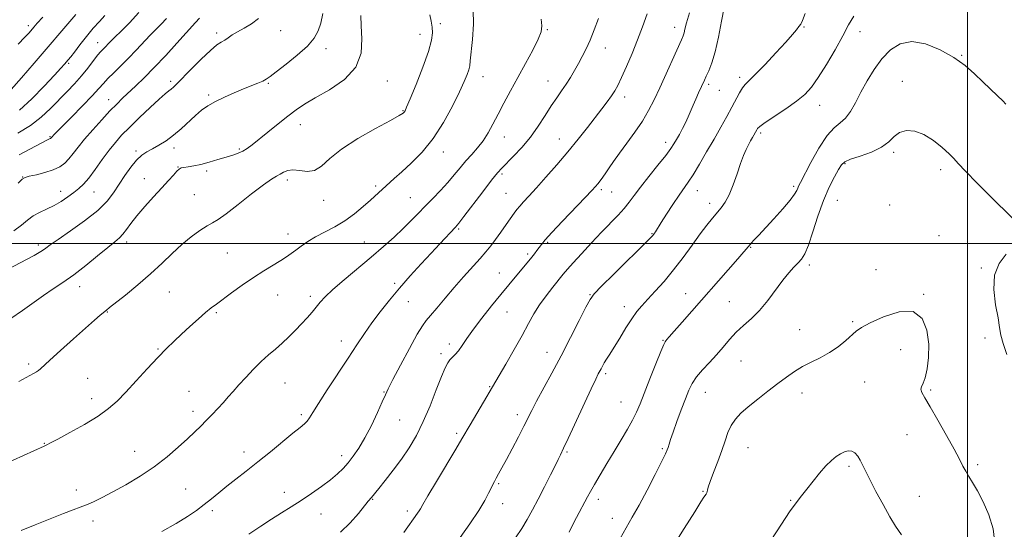
# Model space of a CAD drawing. Extents: x 2159800 to 2162700, y 339800 to 342700.
# Drawn here: x 2160633 to 2161014, y 341890 to 342087 of the extents above; entities that cross this region are included whole.
import ezdxf

# ---------------------------------------------------------------- set-up
doc = ezdxf.new("R2010")
doc.units = 0
doc.header["$MEASUREMENT"] = 0
for name, color, linetype, lineweight in [('32000', 7, 'Continuous', 0), ('DTM SPOT ELEVATION', 2, 'Continuous', 13), ('INDEX CONTOUR', 41, 'Continuous', 13), ('INTERMEDIATE CONTOUR', 44, 'Continuous', 0)]:
    doc.layers.add(name, color=color, linetype=linetype, lineweight=lineweight)

msp = doc.modelspace()

# ---------------------------------------------------------------- linework, layer by layer
at = {"layer": '32000', "flags": 128}
for points in [[(2161000, 342500), (2161000, 340000)], [(2162500, 342000), (2160000, 342000)]]:
    msp.add_lwpolyline(points, dxfattribs=at)
at = {"layer": 'DTM SPOT ELEVATION'}
for p in [(2160796.11, 342085.01, 1135.6), (2160636.66, 342084.21, 1154.44), (2160700.13, 342084.14, 1144.01), (2160709.5, 342081.44, 1142.4), (2160734.28, 342082.26, 1141.01), (2160788.21, 342080.94, 1136.7), (2160837.4, 342082.69, 1131.9), (2160886.71, 342083.61, 1126.6), (2160936.72, 342083.74, 1121.9), (2160958.32, 342081.96, 1119.4), (2160663.48, 342077.67, 1148.68), (2160751.89, 342075.3, 1139.6), (2160859.91, 342075.66, 1129.3), (2160652.28, 342069.7, 1149.79), (2160997.71, 342072.75, 1118.1), (2160691.8, 342062.78, 1142.36), (2160729.51, 342061.88, 1139.85), (2160775.6, 342062.85, 1137.2), (2160812.55, 342064.46, 1133.3), (2160837.65, 342062.87, 1130.8), (2160899.83, 342061.55, 1123.7), (2160911.79, 342064.31, 1122.4), (2160974.68, 342062.68, 1116.6), (2160904.01, 342059.27, 1123.2), (2160667.83, 342055.67, 1144.67), (2160706.46, 342057.41, 1140.25), (2160867.36, 342056.71, 1127.5), (2160781.62, 342051.42, 1136.1), (2160942.74, 342053.48, 1119.3), (2160741.86, 342045.95, 1137.28), (2160919.92, 342042.72, 1119.7), (2160645.12, 342041.36, 1146.13), (2160820.86, 342041.14, 1131.3), (2160842.08, 342040.36, 1128.7), (2160883.19, 342039.17, 1124.5), (2160678.3, 342035.77, 1140.3), (2160693.09, 342037, 1139.54), (2160718.3, 342036.58, 1138.24), (2160797.23, 342035.38, 1133.4), (2160971.35, 342035.21, 1115.7), (2160694.54, 342029.61, 1138.07), (2160705.65, 342027.99, 1137.52), (2160952.62, 342030.94, 1115.81), (2160989.52, 342028.59, 1115.52), (2160634.53, 342025.76, 1144.05), (2160681.61, 342025.1, 1138.72), (2160736.88, 342024.6, 1135.6), (2160819.96, 342026.84, 1129.7), (2160649.28, 342020.25, 1142.67), (2160662.09, 342019.98, 1141.16), (2160771.08, 342022.2, 1134.3), (2160858.32, 342020.82, 1125.7), (2160862.26, 342019.91, 1125.1), (2160895.48, 342020.49, 1121.3), (2160932.77, 342022.1, 1118.3), (2160700.91, 342018.85, 1136.94), (2160750.96, 342016.76, 1135.4), (2160784.47, 342017.7, 1132.9), (2160821.42, 342019.42, 1128.9), (2160949.65, 342016.65, 1114.86), (2160900.24, 342015.54, 1120.5), (2160969.89, 342014.89, 1115), (2160803.13, 342005.59, 1129.8), (2160674.77, 342000.55, 1137.57), (2160737.19, 342003.64, 1134.6), (2160766.67, 342000.54, 1132.8), (2160877.87, 342003.83, 1122.1), (2160988.95, 342003, 1115.77), (2160640.62, 341999.47, 1140.37), (2160837.57, 342000.41, 1125.8), (2160916.07, 341998.57, 1117.9), (2160713.68, 341996.35, 1135), (2160829.81, 341995.98, 1126.3), (2160938.77, 341991.66, 1115.6), (2160964.56, 341989.88, 1114.35), (2161005.24, 341990.58, 1115.9), (2160818.9, 341988.59, 1126.8), (2160656.58, 341983.3, 1137.38), (2160778.45, 341984.62, 1130.3), (2160691.3, 341981.3, 1135.04), (2160733.2, 341980.11, 1133.14), (2160745.78, 341979.56, 1132.4), (2160853.91, 341980.3, 1122.1), (2160891, 341980.59, 1118.8), (2160983.02, 341980.38, 1114.1), (2160783.72, 341977.54, 1129.2), (2160867.23, 341975.64, 1120.6), (2160907.78, 341977.59, 1116.9), (2160667.33, 341973.55, 1135.92), (2160709.48, 341973.28, 1133.8), (2160821.89, 341973.49, 1125.1), (2160935.03, 341966.67, 1114.8), (2160955.54, 341969.84, 1114.2), (2160882.21, 341962.54, 1118.1), (2161006.71, 341963.47, 1115.7), (2160686.88, 341959.19, 1134.12), (2160757.81, 341962.36, 1130.6), (2160799.5, 341961.11, 1126.5), (2160974.11, 341958.94, 1113.03), (2160796.31, 341957.46, 1126.4), (2160837.36, 341957.94, 1122.7), (2160636.89, 341953.41, 1136.31), (2160912.37, 341954.54, 1115.1), (2160659.65, 341947.86, 1134.91), (2160859.94, 341949.73, 1119.7), (2160736.04, 341946.15, 1131.1), (2160815.19, 341944.71, 1124.1), (2160960.15, 341946.47, 1113.1), (2160985.65, 341943.42, 1114.2), (2160661.17, 341940.06, 1134.52), (2160698.83, 341942.85, 1132.88), (2160774.23, 341942.67, 1128.1), (2160898.52, 341942.48, 1115.2), (2160935.89, 341942.2, 1113.4), (2160865.98, 341938.7, 1118.9), (2160700.35, 341935.11, 1132.47), (2160742.35, 341933.81, 1130.3), (2160825.84, 341933.88, 1122.5), (2160780.27, 341931.8, 1127.2), (2160802.36, 341926.65, 1124.3), (2160976.57, 341926.09, 1113.2), (2160642.93, 341922.8, 1134.07), (2160881.95, 341920.74, 1116.2), (2160915.1, 341921.08, 1113.1), (2160677.9, 341919.61, 1132.75), (2160720.11, 341919.45, 1130.59), (2160757.96, 341917.97, 1128.5), (2160845, 341919.38, 1119.8), (2160954.12, 341913.9, 1111.7), (2161003.89, 341914.58, 1114.3), (2160818.67, 341907.15, 1121.8), (2160655.29, 341904.71, 1132.49), (2160697.57, 341905.06, 1130.98), (2160735.75, 341903.78, 1128.6), (2160897.68, 341904.15, 1114.1), (2160981.27, 341902.32, 1112.9), (2160769.83, 341901.06, 1125.9), (2160820.18, 341899.47, 1121.4), (2160857.13, 341901.09, 1117.5), (2160931.57, 341900.75, 1112.1), (2160707.87, 341896.74, 1129.61), (2160749.92, 341895.48, 1127.2), (2160783.26, 341896.66, 1124.4), (2160661.67, 341892.8, 1131.54), (2160862.52, 341893.75, 1116.7)]:
    msp.add_point(p, dxfattribs=at)
at = {"layer": 'INDEX CONTOUR'}
for points in [[(2160628.639, 341989.973, 1140), (2160636.315, 341993.977, 1140), (2160638.981, 341995.416, 1140), (2160640.864, 341996.499, 1140), (2160642.235, 341997.37, 1140), (2160643.449, 341998.228, 1140), (2160645.188, 341999.484, 1140), (2160648.219, 342001.604, 1140), (2160652.967, 342004.866, 1140), (2160658.5, 342008.814, 1140), (2160663.542, 342012.807, 1140), (2160667.146, 342016.357, 1140), (2160669.662, 342019.605, 1140), (2160673.992, 342026.266, 1140), (2160676.308, 342029.548, 1140), (2160678.537, 342032.273, 1140), (2160680.571, 342034.161, 1140), (2160682.562, 342035.484, 1140), (2160684.727, 342036.662, 1140), (2160687.227, 342038.051, 1140), (2160689.994, 342039.771, 1140), (2160692.901, 342041.883, 1140), (2160695.827, 342044.385, 1140), (2160701.304, 342049.486, 1140), (2160703.721, 342051.542, 1140), (2160706.189, 342053.299, 1140), (2160709.058, 342054.951, 1140), (2160712.544, 342056.637, 1140), (2160716.327, 342058.287, 1140), (2160719.955, 342059.777, 1140), (2160725.53, 342062.006, 1140), (2160727.387, 342062.807, 1140), (2160728.743, 342063.529, 1140), (2160730.233, 342064.569, 1140), (2160732.622, 342066.394, 1140), (2160736.371, 342069.29, 1140), (2160740.728, 342072.809, 1140), (2160744.635, 342076.322, 1140), (2160747.285, 342079.374, 1140), (2160748.87, 342082.212, 1140), (2160749.829, 342085.256, 1140), (2160750.608, 342088.892, 1140)], [(2160633.264, 342051.586, 1150), (2160638.033, 342055.988, 1150), (2160642.834, 342060.864, 1150), (2160646.809, 342065.09, 1150), (2160649.33, 342067.827, 1150), (2160650.71, 342069.361, 1150), (2160652.18, 342071.076, 1150), (2160653.093, 342072.208, 1150), (2160654.515, 342074.041, 1150), (2160656.619, 342076.797, 1150), (2160659.155, 342080.055, 1150), (2160661.771, 342083.234, 1150), (2160664.178, 342085.896, 1150), (2160666.365, 342088.16, 1150)], [(2160688.396, 341888.645, 1130), (2160693.861, 341891.732, 1130), (2160698.246, 341894.447, 1130), (2160701.739, 341896.854, 1130), (2160704.708, 341899.106, 1130), (2160707.497, 341901.345, 1130), (2160710.339, 341903.671, 1130), (2160713.441, 341906.171, 1130), (2160716.978, 341908.932, 1130), (2160720.99, 341912.041, 1130), (2160725.486, 341915.584, 1130), (2160730.367, 341919.536, 1130), (2160739.073, 341926.669, 1130), (2160741.804, 341928.859, 1130), (2160743.518, 341930.274, 1130), (2160744.615, 341931.368, 1130), (2160745.517, 341932.627, 1130), (2160746.76, 341934.67, 1130), (2160748.915, 341938.146, 1130), (2160752.324, 341943.413, 1130), (2160760.436, 341955.737, 1130), (2160763.773, 341960.832, 1130), (2160766.666, 341965.18, 1130), (2160769.549, 341969.299, 1130), (2160772.775, 341973.606, 1130), (2160776.372, 341978.131, 1130), (2160780.288, 341982.804, 1130), (2160784.434, 341987.529, 1130), (2160788.584, 341992.105, 1130), (2160792.474, 341996.311, 1130), (2160795.868, 341999.943, 1130), (2160801.922, 342006.373, 1130), (2160803.175, 342007.861, 1130), (2160805.209, 342010.481, 1130), (2160812.444, 342019.986, 1130), (2160815.9, 342024.483, 1130), (2160818.188, 342027.349, 1130), (2160819.837, 342029.201, 1130), (2160824.349, 342033.735, 1130), (2160827.576, 342037.178, 1130), (2160830.891, 342041.136, 1130), (2160833.906, 342045.339, 1130), (2160836.577, 342049.475, 1130), (2160838.945, 342053.218, 1130), (2160841.054, 342056.344, 1130), (2160842.958, 342059.036, 1130), (2160844.712, 342061.582, 1130), (2160846.365, 342064.205, 1130), (2160847.943, 342066.905, 1130), (2160849.465, 342069.616, 1130), (2160850.953, 342072.33, 1130), (2160852.445, 342075.259, 1130), (2160853.986, 342078.663, 1130), (2160855.591, 342082.688, 1130), (2160857.173, 342086.99, 1130)], [(2160825.105, 341886.221, 1120), (2160827.535, 341889.849, 1120), (2160829.705, 341893.376, 1120), (2160831.769, 341897.057, 1120), (2160833.95, 341901.195, 1120), (2160836.362, 341905.908, 1120), (2160838.704, 341910.551, 1120), (2160840.567, 341914.296, 1120), (2160841.664, 341916.55, 1120), (2160842.492, 341918.329, 1120), (2160843.748, 341920.943, 1120), (2160845.496, 341924.668, 1120), (2160854.401, 341943.855, 1120), (2160856.194, 341947.637, 1120), (2160857.152, 341949.58, 1120), (2160858.199, 341951.586, 1120), (2160858.768, 341952.644, 1120), (2160859.466, 341953.854, 1120), (2160860.363, 341955.304, 1120), (2160861.579, 341957.233, 1120), (2160863.249, 341959.919, 1120), (2160865.423, 341963.479, 1120), (2160867.836, 341967.383, 1120), (2160870.137, 341970.94, 1120), (2160872.106, 341973.676, 1120), (2160874.018, 341975.978, 1120), (2160876.277, 341978.449, 1120), (2160879.178, 341981.578, 1120), (2160882.587, 341985.387, 1120), (2160886.263, 341989.786, 1120), (2160889.968, 341994.611, 1120), (2160893.485, 341999.427, 1120), (2160896.6, 342003.727, 1120), (2160899.161, 342007.131, 1120), (2160901.26, 342009.769, 1120), (2160904.668, 342013.816, 1120), (2160906.202, 342015.963, 1120), (2160907.726, 342018.821, 1120), (2160909.283, 342022.668, 1120), (2160910.804, 342026.961, 1120), (2160912.188, 342030.948, 1120), (2160913.365, 342034.055, 1120), (2160914.367, 342036.383, 1120), (2160915.251, 342038.206, 1120), (2160916.066, 342039.75, 1120), (2160916.792, 342041.056, 1120), (2160918.478, 342044.029, 1120), (2160918.787, 342044.493, 1120), (2160919.663, 342045.273, 1120), (2160921.729, 342046.757, 1120), (2160929.712, 342052.132, 1120), (2160933.857, 342055.075, 1120), (2160937.021, 342057.667, 1120), (2160939.588, 342060.439, 1120), (2160942.227, 342064.137, 1120), (2160945.401, 342069.213, 1120), (2160948.751, 342074.938, 1120), (2160951.715, 342080.283, 1120), (2160953.953, 342084.502, 1120), (2160956.003, 342087.939, 1120)]]:
    msp.add_polyline3d(points, dxfattribs=at)
at = {"layer": 'INTERMEDIATE CONTOUR'}
for points in [[(2160626.825, 341914.441, 1134), (2160642.845, 341921.724, 1134), (2160643.849, 341922.193, 1134), (2160645.313, 341922.943, 1134), (2160648.117, 341924.429, 1134), (2160652.784, 341926.943, 1134), (2160658.403, 341930.088, 1134), (2160663.706, 341933.297, 1134), (2160667.771, 341936.186, 1134), (2160671.071, 341939.102, 1134), (2160674.428, 341942.573, 1134), (2160678.429, 341946.921, 1134), (2160682.734, 341951.63, 1134), (2160686.769, 341955.976, 1134), (2160690.124, 341959.433, 1134), (2160693.06, 341962.285, 1134), (2160696.001, 341965.013, 1134), (2160699.231, 341967.953, 1134), (2160702.467, 341970.854, 1134), (2160705.288, 341973.315, 1134), (2160707.449, 341975.1, 1134), (2160709.435, 341976.62, 1134), (2160715.34, 341980.99, 1134), (2160719.444, 341983.965, 1134), (2160723.738, 341986.928, 1134), (2160727.792, 341989.511, 1134), (2160734.318, 341993.429, 1134), (2160736.534, 341994.859, 1134), (2160738.333, 341996.139, 1134), (2160740.116, 341997.478, 1134), (2160742.231, 341999.037, 1134), (2160744.787, 342000.771, 1134), (2160747.836, 342002.588, 1134), (2160755.235, 342006.437, 1134), (2160759.149, 342008.763, 1134), (2160762.889, 342011.485, 1134), (2160766.248, 342014.295, 1134), (2160769.027, 342016.789, 1134), (2160778.261, 342025.165, 1134), (2160781.15, 342027.759, 1134), (2160784.834, 342031.117, 1134), (2160789.013, 342035.36, 1134), (2160793.275, 342040.595, 1134), (2160797.252, 342046.756, 1134), (2160800.701, 342053.072, 1134), (2160803.428, 342058.599, 1134), (2160805.296, 342062.624, 1134), (2160806.446, 342065.352, 1134), (2160807.087, 342067.221, 1134), (2160807.424, 342068.738, 1134), (2160807.661, 342070.687, 1134), (2160808.536, 342078.939, 1134), (2160808.941, 342084.846, 1134), (2160808.788, 342090.395, 1134)], [(2160629.963, 341971.08, 1138), (2160634.499, 341974.126, 1138), (2160642.577, 341979.977, 1138), (2160646.296, 341982.482, 1138), (2160650.091, 341984.993, 1138), (2160654.251, 341987.933, 1138), (2160658.902, 341991.54, 1138), (2160663.525, 341995.3, 1138), (2160667.437, 341998.511, 1138), (2160670.151, 342000.687, 1138), (2160671.949, 342002.192, 1138), (2160673.31, 342003.603, 1138), (2160674.677, 342005.414, 1138), (2160676.366, 342007.767, 1138), (2160678.663, 342010.728, 1138), (2160681.712, 342014.266, 1138), (2160685.112, 342018.009, 1138), (2160688.322, 342021.493, 1138), (2160690.904, 342024.34, 1138), (2160692.833, 342026.488, 1138), (2160694.185, 342027.958, 1138), (2160695.087, 342028.807, 1138), (2160695.868, 342029.227, 1138), (2160696.903, 342029.448, 1138), (2160698.501, 342029.677, 1138), (2160700.696, 342030.032, 1138), (2160703.449, 342030.607, 1138), (2160706.67, 342031.456, 1138), (2160710.034, 342032.45, 1138), (2160713.165, 342033.415, 1138), (2160715.769, 342034.229, 1138), (2160717.902, 342034.97, 1138), (2160719.705, 342035.767, 1138), (2160721.367, 342036.766, 1138), (2160723.273, 342038.187, 1138), (2160729.374, 342043.108, 1138), (2160733.348, 342046.294, 1138), (2160737.127, 342049.272, 1138), (2160740.314, 342051.668, 1138), (2160743.532, 342053.828, 1138), (2160747.665, 342056.275, 1138), (2160753.186, 342059.442, 1138), (2160758.953, 342063.409, 1138), (2160763.413, 342068.162, 1138), (2160765.46, 342073.584, 1138), (2160765.751, 342079.128, 1138), (2160765.385, 342084.143, 1138), (2160765.274, 342088.149, 1138)], [(2160630.118, 342059.507, 1152), (2160634.089, 342064.082, 1152), (2160638.944, 342069.722, 1152), (2160655.075, 342088.552, 1152)], [(2160632.624, 342042.721, 1148), (2160637.495, 342045.623, 1148), (2160641.713, 342048.841, 1148), (2160645.334, 342052.206, 1148), (2160651.689, 342058.74, 1148), (2160654.61, 342061.808, 1148), (2160657.31, 342064.826, 1148), (2160659.737, 342067.809, 1148), (2160663.519, 342072.77, 1148), (2160664.78, 342074.305, 1148), (2160665.73, 342075.336, 1148), (2160668.448, 342078.11, 1148), (2160670.147, 342079.772, 1148), (2160672.651, 342082.164, 1148), (2160675.841, 342085.334, 1148), (2160679.514, 342089.282, 1148)], [(2160633.038, 341946.654, 1136), (2160638.668, 341949.728, 1136), (2160639.826, 341950.405, 1136), (2160640.673, 341950.958, 1136), (2160641.361, 341951.517, 1136), (2160644.983, 341954.873, 1136), (2160649.137, 341958.647, 1136), (2160654.146, 341963.152, 1136), (2160658.835, 341967.323, 1136), (2160662.275, 341970.329, 1136), (2160664.54, 341972.259, 1136), (2160666.926, 341974.23, 1136), (2160668.155, 341975.217, 1136), (2160674.24, 341980.069, 1136), (2160679.043, 341984, 1136), (2160683.993, 341988.258, 1136), (2160688.429, 341992.367, 1136), (2160692.399, 341996.173, 1136), (2160696.125, 341999.607, 1136), (2160699.747, 342002.592, 1136), (2160703.076, 342005.033, 1136), (2160705.84, 342006.828, 1136), (2160707.959, 342008.031, 1136), (2160710.129, 342009.308, 1136), (2160713.241, 342011.479, 1136), (2160717.834, 342015.041, 1136), (2160723.048, 342019.18, 1136), (2160727.676, 342022.758, 1136), (2160730.807, 342024.934, 1136), (2160732.75, 342026.058, 1136), (2160734.116, 342026.775, 1136), (2160735.451, 342027.569, 1136), (2160737.03, 342028.268, 1136), (2160739.064, 342028.537, 1136), (2160741.669, 342028.223, 1136), (2160744.583, 342027.892, 1136), (2160747.45, 342028.289, 1136), (2160750.12, 342029.983, 1136), (2160753.271, 342032.822, 1136), (2160757.789, 342036.478, 1136), (2160764.129, 342040.567, 1136), (2160771.028, 342044.498, 1136), (2160776.791, 342047.627, 1136), (2160780.161, 342049.497, 1136), (2160781.622, 342050.404, 1136), (2160782.092, 342050.831, 1136), (2160782.404, 342051.333, 1136), (2160783.038, 342052.748, 1136), (2160784.386, 342055.986, 1136), (2160786.651, 342061.533, 1136), (2160789.266, 342068.173, 1136), (2160791.474, 342074.268, 1136), (2160792.698, 342078.575, 1136), (2160793.081, 342081.461, 1136), (2160792.945, 342083.684, 1136), (2160792.559, 342085.917, 1136), (2160791.972, 342088.445, 1136)], [(2160721.991, 341887.62, 1128), (2160726.688, 341890.771, 1128), (2160730.809, 341893.452, 1128), (2160734.644, 341895.869, 1128), (2160738.39, 341898.215, 1128), (2160742.228, 341900.675, 1128), (2160746.245, 341903.366, 1128), (2160750.156, 341906.122, 1128), (2160753.589, 341908.703, 1128), (2160756.286, 341910.956, 1128), (2160758.449, 341913.053, 1128), (2160760.398, 341915.247, 1128), (2160762.4, 341917.791, 1128), (2160764.549, 341920.926, 1128), (2160766.884, 341924.89, 1128), (2160769.382, 341929.721, 1128), (2160771.745, 341934.669, 1128), (2160773.612, 341938.78, 1128), (2160774.808, 341941.504, 1128), (2160775.912, 341943.899, 1128), (2160777.689, 341947.426, 1128), (2160780.624, 341953.007, 1128), (2160784.076, 341959.424, 1128), (2160787.121, 341964.919, 1128), (2160789.119, 341968.249, 1128), (2160790.563, 341970.224, 1128), (2160792.228, 341972.158, 1128), (2160794.706, 341975.078, 1128), (2160797.875, 341978.835, 1128), (2160801.428, 341982.981, 1128), (2160805.062, 341987.105, 1128), (2160811.422, 341994.211, 1128), (2160813.685, 341996.827, 1128), (2160815.547, 341999.118, 1128), (2160817.387, 342001.548, 1128), (2160819.466, 342004.417, 1128), (2160821.572, 342007.388, 1128), (2160824.662, 342011.793, 1128), (2160825.672, 342013.15, 1128), (2160826.76, 342014.454, 1128), (2160828.25, 342016.098, 1128), (2160830.34, 342018.361, 1128), (2160833.195, 342021.493, 1128), (2160836.883, 342025.629, 1128), (2160841.077, 342030.441, 1128), (2160845.35, 342035.486, 1128), (2160849.338, 342040.367, 1128), (2160852.912, 342044.873, 1128), (2160858.572, 342052.145, 1128), (2160860.64, 342054.854, 1128), (2160862.259, 342057.074, 1128), (2160863.523, 342059, 1128), (2160864.709, 342061.16, 1128), (2160866.139, 342064.171, 1128), (2160868.03, 342068.438, 1128), (2160870.189, 342073.531, 1128), (2160872.314, 342078.811, 1128), (2160874.197, 342083.812, 1128), (2160876, 342088.756, 1128)], [(2160757.506, 341888.458, 1126), (2160761.248, 341892.011, 1126), (2160764.409, 341895.625, 1126), (2160768.205, 341900.39, 1126), (2160769.404, 341901.816, 1126), (2160772.243, 341905.358, 1126), (2160774.731, 341908.435, 1126), (2160777.821, 341912.354, 1126), (2160781.042, 341916.676, 1126), (2160784.021, 341921.086, 1126), (2160786.781, 341925.801, 1126), (2160789.443, 341931.168, 1126), (2160792.068, 341937.309, 1126), (2160794.487, 341943.437, 1126), (2160796.476, 341948.546, 1126), (2160797.887, 341951.899, 1126), (2160798.898, 341953.853, 1126), (2160799.768, 341955.044, 1126), (2160800.713, 341956.034, 1126), (2160801.793, 341957.135, 1126), (2160803.027, 341958.591, 1126), (2160804.471, 341960.622, 1126), (2160806.329, 341963.353, 1126), (2160808.844, 341966.884, 1126), (2160812.133, 341971.205, 1126), (2160815.826, 341975.867, 1126), (2160819.426, 341980.304, 1126), (2160822.53, 341984.065, 1126), (2160828.87, 341991.638, 1126), (2160830.236, 341993.296, 1126), (2160831.404, 341994.739, 1126), (2160832.466, 341996.079, 1126), (2160833.44, 341997.336, 1126), (2160835.21, 341999.698, 1126), (2160836.639, 342001.425, 1126), (2160839.24, 342004.312, 1126), (2160843.341, 342008.675, 1126), (2160852.111, 342017.861, 1126), (2160854.666, 342020.558, 1126), (2160856.046, 342022.07, 1126), (2160856.912, 342023.098, 1126), (2160857.811, 342024.23, 1126), (2160858.851, 342025.613, 1126), (2160860.029, 342027.282, 1126), (2160861.376, 342029.292, 1126), (2160863.065, 342031.787, 1126), (2160865.299, 342034.93, 1126), (2160868.169, 342038.793, 1126), (2160871.31, 342043.067, 1126), (2160874.242, 342047.348, 1126), (2160876.63, 342051.385, 1126), (2160878.718, 342055.52, 1126), (2160880.901, 342060.246, 1126), (2160889.301, 342078.75, 1126), (2160889.955, 342080.305, 1126), (2160890.305, 342081.424, 1126), (2160890.652, 342082.88, 1126), (2160891.258, 342085.278, 1126), (2160892.371, 342089.177, 1126)], [(2160781.94, 341888.301, 1124), (2160787.235, 341895.738, 1124), (2160787.867, 341896.68, 1124), (2160788.357, 341897.496, 1124), (2160789.266, 341899.072, 1124), (2160791.222, 341902.407, 1124), (2160794.571, 341908.038, 1124), (2160802.042, 341920.561, 1124), (2160804.341, 341924.459, 1124), (2160807.544, 341929.961, 1124), (2160821.353, 341953.432, 1124), (2160824.608, 341959.031, 1124), (2160827.721, 341964.516, 1124), (2160830.188, 341969.035, 1124), (2160832.267, 341972.799, 1124), (2160834.418, 341976.284, 1124), (2160836.947, 341979.827, 1124), (2160839.572, 341983.199, 1124), (2160843.575, 341988.139, 1124), (2160845.191, 341990.068, 1124), (2160847.38, 341992.548, 1124), (2160850.6, 341996.078, 1124), (2160854.466, 342000.235, 1124), (2160858.383, 342004.364, 1124), (2160864.783, 342010.974, 1124), (2160867.168, 342013.587, 1124), (2160869.097, 342015.971, 1124), (2160871.01, 342018.54, 1124), (2160873.432, 342021.763, 1124), (2160876.679, 342025.889, 1124), (2160880.197, 342030.286, 1124), (2160883.222, 342034.104, 1124), (2160885.2, 342036.736, 1124), (2160886.423, 342038.565, 1124), (2160887.395, 342040.219, 1124), (2160888.511, 342042.188, 1124), (2160889.729, 342044.417, 1124), (2160890.899, 342046.717, 1124), (2160891.915, 342048.943, 1124), (2160893.803, 342053.45, 1124), (2160894.864, 342055.881, 1124), (2160895.927, 342058.245, 1124), (2160898.182, 342063.166, 1124), (2160898.899, 342064.693, 1124), (2160899.855, 342066.789, 1124), (2160901.013, 342069.817, 1124), (2160902.288, 342074.135, 1124), (2160903.594, 342079.836, 1124), (2160904.819, 342085.943, 1124), (2160905.85, 342091.214, 1124)], [(2160803.729, 341886.299, 1122), (2160807.486, 341891.664, 1122), (2160810.905, 341896.782, 1122), (2160813.275, 341900.725, 1122), (2160814.741, 341903.536, 1122), (2160815.658, 341905.498, 1122), (2160816.346, 341906.906, 1122), (2160816.977, 341908.073, 1122), (2160817.688, 341909.328, 1122), (2160818.612, 341910.983, 1122), (2160819.875, 341913.294, 1122), (2160821.605, 341916.509, 1122), (2160823.833, 341920.699, 1122), (2160826.228, 341925.251, 1122), (2160828.368, 341929.379, 1122), (2160831.447, 341935.486, 1122), (2160833.288, 341939.01, 1122), (2160839.154, 341949.854, 1122), (2160842.767, 341956.639, 1122), (2160846.447, 341963.738, 1122), (2160849.784, 341970.293, 1122), (2160852.345, 341975.353, 1122), (2160853.97, 341978.389, 1122), (2160855.591, 341980.569, 1122), (2160858.419, 341983.489, 1122), (2160863.194, 341988.218, 1122), (2160876.479, 342001.317, 1122), (2160877.762, 342002.619, 1122), (2160878.25, 342003.169, 1122), (2160878.595, 342003.617, 1122), (2160878.924, 342004.081, 1122), (2160879.235, 342004.548, 1122), (2160881.486, 342008.099, 1122), (2160883.551, 342011.32, 1122), (2160886.027, 342015.133, 1122), (2160888.384, 342018.67, 1122), (2160891.913, 342023.72, 1122), (2160893.808, 342026.618, 1122), (2160896.254, 342030.638, 1122), (2160899.064, 342035.423, 1122), (2160901.923, 342040.375, 1122), (2160904.562, 342044.989, 1122), (2160906.89, 342049.13, 1122), (2160908.862, 342052.752, 1122), (2160911.759, 342058.293, 1122), (2160912.871, 342060.159, 1122), (2160913.969, 342061.523, 1122), (2160915.5, 342063.025, 1122), (2160917.977, 342065.436, 1122), (2160921.674, 342069.231, 1122), (2160925.877, 342073.691, 1122), (2160929.637, 342077.798, 1122), (2160932.224, 342080.76, 1122), (2160933.799, 342082.688, 1122), (2160934.746, 342083.919, 1122), (2160935.434, 342084.867, 1122), (2160936.165, 342086.262, 1122), (2160937.221, 342088.91, 1122)], [(2160631.128, 342004.874, 1142), (2160634.045, 342007.121, 1142), (2160636.345, 342009.05, 1142), (2160638.546, 342010.671, 1142), (2160641.048, 342012.028, 1142), (2160643.804, 342013.294, 1142), (2160646.653, 342014.672, 1142), (2160649.437, 342016.3, 1142), (2160652.029, 342018.047, 1142), (2160654.306, 342019.719, 1142), (2160656.22, 342021.227, 1142), (2160658.032, 342022.935, 1142), (2160660.079, 342025.317, 1142), (2160662.587, 342028.659, 1142), (2160665.335, 342032.482, 1142), (2160667.991, 342036.117, 1142), (2160670.364, 342039.109, 1142), (2160672.811, 342041.843, 1142), (2160675.829, 342044.918, 1142), (2160679.695, 342048.697, 1142), (2160683.802, 342052.616, 1142), (2160687.326, 342055.873, 1142), (2160689.654, 342057.894, 1142), (2160691.036, 342058.979, 1142), (2160691.933, 342059.647, 1142), (2160692.81, 342060.406, 1142), (2160694.128, 342061.707, 1142), (2160699.719, 342067.443, 1142), (2160703.593, 342071.336, 1142), (2160707.113, 342074.685, 1142), (2160709.631, 342076.771, 1142), (2160711.351, 342077.914, 1142), (2160712.687, 342078.689, 1142), (2160714.022, 342079.574, 1142), (2160715.597, 342080.639, 1142), (2160717.627, 342081.854, 1142), (2160720.218, 342083.224, 1142), (2160723.064, 342084.898, 1142), (2160725.753, 342087.065, 1142)], [(2160632.796, 342023.296, 1144), (2160634.3, 342024.847, 1144), (2160635.447, 342025.562, 1144), (2160637.092, 342026.001, 1144), (2160639.822, 342026.632, 1144), (2160643.16, 342027.497, 1144), (2160646.363, 342028.536, 1144), (2160648.862, 342029.713, 1144), (2160650.78, 342031.088, 1144), (2160652.416, 342032.745, 1144), (2160654.061, 342034.771, 1144), (2160655.989, 342037.27, 1144), (2160658.466, 342040.348, 1144), (2160661.627, 342044.006, 1144), (2160665.078, 342047.819, 1144), (2160668.294, 342051.254, 1144), (2160670.907, 342053.942, 1144), (2160673.171, 342056.165, 1144), (2160678.255, 342060.943, 1144), (2160681.549, 342064.114, 1144), (2160685.444, 342068.053, 1144), (2160689.859, 342072.744, 1144), (2160694.14, 342077.422, 1144), (2160701.374, 342085.432, 1144), (2160702.925, 342087.126, 1144)], [(2160632.845, 342077.12, 1154), (2160635.415, 342079.801, 1154), (2160636.974, 342081.5, 1154), (2160638.867, 342083.687, 1154), (2160640.158, 342085.15, 1154), (2160642.351, 342087.582, 1154)], [(2160633.23, 342034.353, 1146), (2160641.682, 342038.842, 1146), (2160643.905, 342039.989, 1146), (2160644.875, 342040.452, 1146), (2160645.346, 342040.649, 1146), (2160645.465, 342040.733, 1146), (2160645.565, 342040.834, 1146), (2160646.024, 342041.396, 1146), (2160646.431, 342041.844, 1146), (2160647.48, 342042.928, 1146), (2160649.703, 342045.181, 1146), (2160653.364, 342048.869, 1146), (2160657.641, 342053.205, 1146), (2160661.449, 342057.143, 1146), (2160664.002, 342059.918, 1146), (2160665.756, 342061.903, 1146), (2160667.471, 342063.756, 1146), (2160669.741, 342066.007, 1146), (2160672.491, 342068.67, 1146), (2160675.476, 342071.629, 1146), (2160678.469, 342074.746, 1146), (2160683.863, 342080.501, 1146), (2160688.049, 342084.787, 1146), (2160690.124, 342087.061, 1146)], [(2160633.898, 341889.066, 1132), (2160639.388, 341891.199, 1132), (2160650.373, 341895.657, 1132), (2160654.088, 341897.09, 1132), (2160656.79, 341898.088, 1132), (2160659.187, 341899.02, 1132), (2160661.903, 341900.214, 1132), (2160665.227, 341901.832, 1132), (2160669.364, 341903.997, 1132), (2160674.391, 341906.785, 1132), (2160679.906, 341910.083, 1132), (2160685.375, 341913.735, 1132), (2160690.347, 341917.552, 1132), (2160694.662, 341921.253, 1132), (2160698.236, 341924.527, 1132), (2160701.055, 341927.172, 1132), (2160703.379, 341929.405, 1132), (2160705.538, 341931.551, 1132), (2160707.782, 341933.855, 1132), (2160710.037, 341936.239, 1132), (2160712.149, 341938.544, 1132), (2160714.039, 341940.687, 1132), (2160715.928, 341942.86, 1132), (2160718.114, 341945.336, 1132), (2160720.795, 341948.276, 1132), (2160723.783, 341951.419, 1132), (2160726.793, 341954.398, 1132), (2160729.606, 341956.95, 1132), (2160732.259, 341959.232, 1132), (2160734.853, 341961.5, 1132), (2160737.458, 341963.947, 1132), (2160740.005, 341966.494, 1132), (2160742.395, 341968.998, 1132), (2160744.545, 341971.339, 1132), (2160746.444, 341973.491, 1132), (2160748.1, 341975.459, 1132), (2160749.624, 341977.313, 1132), (2160751.542, 341979.419, 1132), (2160754.484, 341982.213, 1132), (2160758.844, 341985.973, 1132), (2160769.358, 341994.759, 1132), (2160774.074, 341998.826, 1132), (2160778.144, 342002.481, 1132), (2160781.645, 342005.771, 1132), (2160784.68, 342008.763, 1132), (2160787.465, 342011.604, 1132), (2160790.243, 342014.464, 1132), (2160793.185, 342017.463, 1132), (2160796.161, 342020.54, 1132), (2160798.968, 342023.585, 1132), (2160801.467, 342026.51, 1132), (2160803.75, 342029.293, 1132), (2160805.972, 342031.935, 1132), (2160808.243, 342034.461, 1132), (2160810.496, 342037.004, 1132), (2160812.619, 342039.722, 1132), (2160814.548, 342042.756, 1132), (2160816.414, 342046.17, 1132), (2160818.399, 342050.01, 1132), (2160820.649, 342054.31, 1132), (2160823.186, 342059.052, 1132), (2160825.997, 342064.204, 1132), (2160828.997, 342069.632, 1132), (2160831.795, 342074.78, 1132), (2160833.925, 342078.988, 1132), (2160835.048, 342081.869, 1132), (2160835.329, 342084.118, 1132), (2160835.06, 342086.703, 1132)], [(2160845.867, 341888.487, 1118), (2160847.198, 341891.151, 1118), (2160848.753, 341894.134, 1118), (2160852.962, 341902.04, 1118), (2160854.11, 341904.167, 1118), (2160855.639, 341906.868, 1118), (2160857.82, 341910.583, 1118), (2160860.467, 341915.013, 1118), (2160863.283, 341919.67, 1118), (2160865.995, 341924.127, 1118), (2160868.428, 341928.197, 1118), (2160870.431, 341931.755, 1118), (2160871.947, 341934.826, 1118), (2160873.309, 341938.039, 1118), (2160877.113, 341947.651, 1118), (2160879.436, 341953.457, 1118), (2160881.367, 341958.214, 1118), (2160882.508, 341960.92, 1118), (2160883.049, 341962.051, 1118), (2160883.329, 341962.456, 1118), (2160883.702, 341962.92, 1118), (2160884.592, 341963.986, 1118), (2160886.441, 341966.129, 1118), (2160889.547, 341969.674, 1118), (2160911.111, 341994.14, 1118), (2160915.896, 341999.653, 1118), (2160917.236, 342001.149, 1118), (2160919.082, 342003.171, 1118), (2160924.981, 342009.584, 1118), (2160928.48, 342013.458, 1118), (2160931.372, 342016.824, 1118), (2160933.094, 342019.117, 1118), (2160933.903, 342020.518, 1118), (2160934.261, 342021.396, 1118), (2160934.617, 342022.196, 1118), (2160935.366, 342023.65, 1118), (2160939.397, 342031.354, 1118), (2160942.504, 342036.91, 1118), (2160945.652, 342041.731, 1118), (2160948.4, 342044.747, 1118), (2160950.747, 342046.615, 1118), (2160952.805, 342048.421, 1118), (2160954.695, 342051.035, 1118), (2160956.591, 342054.458, 1118), (2160958.674, 342058.474, 1118), (2160961.09, 342062.845, 1118), (2160963.826, 342067.256, 1118), (2160966.834, 342071.371, 1118), (2160970.116, 342074.834, 1118), (2160973.877, 342077.222, 1118), (2160978.371, 342078.089, 1118), (2160983.698, 342077.172, 1118), (2160989.338, 342074.916, 1118), (2160994.609, 342071.949, 1118), (2160999.003, 342068.804, 1118), (2161002.667, 342065.648, 1118), (2161005.911, 342062.557, 1118), (2161011.602, 342057.083, 1118), (2161013.579, 342055.137, 1118), (2161014.71, 342053.93, 1118)], [(2160865.566, 341885.922, 1116), (2160867.976, 341890.159, 1116), (2160870.315, 341894.169, 1116), (2160872.932, 341898.822, 1116), (2160876.02, 341904.63, 1116), (2160879.128, 341910.67, 1116), (2160881.646, 341915.659, 1116), (2160883.13, 341918.673, 1116), (2160883.835, 341920.233, 1116), (2160884.178, 341921.216, 1116), (2160884.538, 341922.414, 1116), (2160885.126, 341924.268, 1116), (2160886.105, 341927.129, 1116), (2160887.564, 341931.155, 1116), (2160889.26, 341935.709, 1116), (2160890.87, 341939.959, 1116), (2160892.19, 341943.291, 1116), (2160893.487, 341945.961, 1116), (2160895.148, 341948.443, 1116), (2160897.439, 341951.118, 1116), (2160900.137, 341953.99, 1116), (2160902.897, 341956.973, 1116), (2160905.463, 341959.977, 1116), (2160907.938, 341962.912, 1116), (2160910.513, 341965.685, 1116), (2160913.335, 341968.281, 1116), (2160916.366, 341970.988, 1116), (2160919.524, 341974.173, 1116), (2160922.711, 341978.036, 1116), (2160928.537, 341985.849, 1116), (2160930.876, 341988.723, 1116), (2160932.809, 341990.853, 1116), (2160934.401, 341992.491, 1116), (2160935.736, 341993.972, 1116), (2160937, 341995.99, 1116), (2160938.4, 341999.333, 1116), (2160940.099, 342004.471, 1116), (2160942.06, 342010.627, 1116), (2160944.202, 342016.71, 1116), (2160946.411, 342021.814, 1116), (2160948.461, 342025.775, 1116), (2160950.093, 342028.614, 1116), (2160951.229, 342030.427, 1116), (2160952.505, 342031.605, 1116), (2160954.733, 342032.611, 1116), (2160958.413, 342033.839, 1116), (2160962.775, 342035.379, 1116), (2160966.734, 342037.244, 1116), (2160969.512, 342039.378, 1116), (2160971.557, 342041.432, 1116), (2160973.622, 342042.99, 1116), (2160976.299, 342043.689, 1116), (2160979.536, 342043.414, 1116), (2160983.117, 342042.105, 1116), (2160986.791, 342039.826, 1116), (2160990.17, 342037.122, 1116), (2160992.828, 342034.661, 1116), (2160994.598, 342032.832, 1116), (2160996.324, 342030.932, 1116), (2160999.11, 342027.983, 1116), (2161003.624, 342023.408, 1116), (2161008.809, 342018.241, 1116), (2161017.311, 342009.851, 1116)], [(2161014.834, 341995.922, 1116), (2161012.217, 341992.315, 1116), (2161010.431, 341987.775, 1116), (2161010.127, 341982.196, 1116), (2161010.824, 341976.348, 1116), (2161011.76, 341971.233, 1116), (2161012.368, 341967.515, 1116), (2161012.878, 341964.538, 1116), (2161013.718, 341961.313, 1116), (2161015.178, 341957.143, 1116)], [(2160885.32, 341881.852, 1114), (2160890.36, 341889.801, 1114), (2160894.433, 341896.333, 1114), (2160896.87, 341900.208, 1114), (2160898.025, 341901.987, 1114), (2160898.828, 341903.158, 1114), (2160899.077, 341903.611, 1114), (2160899.254, 341904.091, 1114), (2160899.392, 341904.716, 1114), (2160899.698, 341905.882, 1114), (2160900.423, 341908.056, 1114), (2160901.715, 341911.508, 1114), (2160903.32, 341915.727, 1114), (2160904.887, 341920.003, 1114), (2160906.161, 341923.761, 1114), (2160907.299, 341926.958, 1114), (2160908.553, 341929.687, 1114), (2160910.168, 341932.074, 1114), (2160912.32, 341934.378, 1114), (2160915.178, 341936.892, 1114), (2160918.795, 341939.807, 1114), (2160922.779, 341942.9, 1114), (2160926.625, 341945.84, 1114), (2160929.968, 341948.377, 1114), (2160933.009, 341950.535, 1114), (2160936.089, 341952.411, 1114), (2160939.455, 341954.122, 1114), (2160943.007, 341955.857, 1114), (2160946.551, 341957.822, 1114), (2160949.893, 341960.131, 1114), (2160952.836, 341962.508, 1114), (2160956.932, 341966.137, 1114), (2160958.935, 341967.54, 1114), (2160962.237, 341969.312, 1114), (2160967.461, 341971.665, 1114), (2160973.52, 341973.567, 1114), (2160978.903, 341973.678, 1114), (2160982.432, 341971.074, 1114), (2160984.278, 341966.504, 1114), (2160984.946, 341961.132, 1114), (2160984.894, 341955.987, 1114), (2160984.38, 341951.544, 1114), (2160983.613, 341948.142, 1114), (2160982.804, 341945.975, 1114), (2160982.17, 341944.656, 1114), (2160981.928, 341943.654, 1114), (2160982.285, 341942.427, 1114), (2160983.41, 341940.383, 1114), (2160985.465, 341936.918, 1114), (2160988.457, 341931.745, 1114), (2160991.804, 341925.832, 1114), (2160994.772, 341920.464, 1114), (2160996.822, 341916.61, 1114), (2160998.18, 341913.975, 1114), (2160999.267, 341911.946, 1114), (2161000.454, 341909.951, 1114), (2161001.912, 341907.562, 1114), (2161003.76, 341904.391, 1114), (2161006.008, 341900.176, 1114), (2161008.218, 341895.165, 1114), (2161009.841, 341889.731, 1114), (2161010.503, 341884.215, 1114)], [(2160921.706, 341881.833, 1112), (2160927.962, 341891.515, 1112), (2160931.146, 341896.292, 1112), (2160933.662, 341899.795, 1112), (2160935.75, 341902.462, 1112), (2160937.835, 341905.045, 1112), (2160940.223, 341908.087, 1112), (2160942.763, 341911.283, 1112), (2160945.191, 341914.114, 1112), (2160947.301, 341916.189, 1112), (2160949.136, 341917.621, 1112), (2160950.797, 341918.649, 1112), (2160952.368, 341919.443, 1112), (2160953.84, 341919.886, 1112), (2160955.194, 341919.792, 1112), (2160956.408, 341919.038, 1112), (2160957.491, 341917.772, 1112), (2160958.46, 341916.206, 1112), (2160959.378, 341914.439, 1112), (2160960.509, 341912.117, 1112), (2160962.165, 341908.776, 1112), (2160964.53, 341904.186, 1112), (2160967.264, 341899.06, 1112), (2160969.899, 341894.349, 1112), (2160972.138, 341890.688, 1112), (2160974.384, 341887.443, 1112)]]:
    msp.add_polyline3d(points, dxfattribs=at)

doc.saveas('drawing.dxf')
